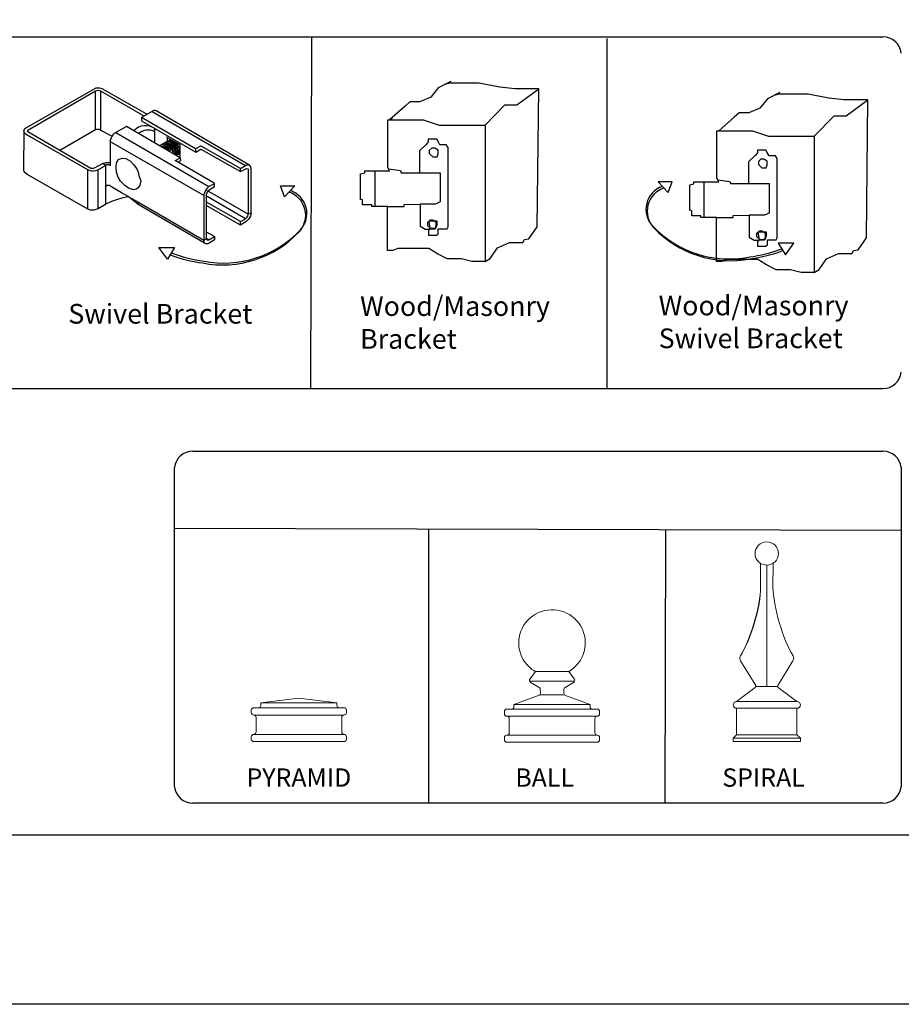
# Model space of a CAD drawing. Units: inches. Extents: x 19 to 574, y 848 to 1214.
# Drawn here: x 244 to 334, y 848 to 949 of the extents above; entities that cross this region are included whole.
import ezdxf

# ---------------------------------------------------------------- set-up
doc = ezdxf.new("R2010")
doc.units = ezdxf.units.IN
doc.header["$MEASUREMENT"] = 0
for name, color, linetype in [('3D OBJECT 1', 250, 'Continuous'), ('FORMET OR TEMPLATE 1', 250, 'Continuous'), ('Layer 1', 250, 'Continuous'), ('TEXT', 250, 'Continuous')]:
    doc.layers.add(name, color=color, linetype=linetype)
doc.styles.get("Standard").update_dxf_attribs({"font": 'Verdana.ttf'})

# ---------------------------------------------------------------- blocks, each defined once
blk = doc.blocks.new('block 1')
for p, q in [((342.16, 118.36), (340.89, 117.73)), ((342.05, 118.21), (341.53, 118.05)), ((345.04, 118.21), (342.05, 118.21)), ((345.55, 118.11), (345.04, 118.21)), ((347.15, 117.79), (345.55, 118.11)), ((340.89, 117.73), (340.13, 116.76)), ((348.66, 117.63), (347.15, 117.79)), ((351.11, 117.63), (348.66, 117.63)), ((348.89, 116), (351.11, 117.63)), ((350.96, 103.61), (351.11, 117.63)), ((338.01, 116.3), (337.53, 115.86)), ((339.02, 116.3), (338.01, 116.3)), ((340.13, 116.76), (339.02, 116.3)), ((337.53, 115.86), (335.95, 114.46)), ((345.66, 113.94), (347.67, 116)), ((347.67, 116), (348.89, 116)), ((335.76, 109.66), (335.76, 114.47)), ((335.76, 114.47), (335.96, 114.47)), ((335.95, 114.46), (339.37, 114.46)), ((335.96, 114.47), (336.25, 114.73)), ((339.37, 114.46), (341, 113.94)), ((341, 113.94), (345.66, 113.94)), ((345.66, 113.94), (345.66, 100.08)), ((339.88, 112.22), (339.66, 111.96)), ((340.75, 112.52), (339.88, 112.52)), ((339.88, 112.52), (339.88, 112.22)), ((340.88, 112.27), (340.75, 112.52)), ((341.06, 111.92), (340.88, 112.27)), ((339.66, 111.96), (338.98, 111.31)), ((338.98, 111.31), (338.98, 109.11)), ((340.28, 111.65), (339.98, 111.37)), ((339.98, 111.37), (339.98, 111.05)), ((340.53, 111.6), (340.23, 111.6)), ((340.87, 111.38), (340.53, 111.6)), ((340.87, 111.01), (340.87, 111.38)), ((341.7, 111.92), (341.06, 111.92)), ((341.89, 111.66), (341.7, 111.92)), ((341.89, 103.6), (341.89, 111.66)), ((339.98, 111.05), (340.34, 110.71)), ((340.34, 110.71), (340.76, 110.71)), ((340.76, 110.71), (340.87, 111.01)), ((331.23, 109.3), (329.79, 109.3)), ((329.79, 109.3), (330.81, 108.19)), ((330.81, 108.19), (331.23, 109.3)), ((333, 108.99), (333.42, 109.07)), ((333.42, 109.07), (333.42, 109.3)), ((333.42, 109.3), (335.95, 109.3)), ((334.44, 109.3), (334.44, 105.67)), ((335.95, 109.3), (335.76, 109.66)), ((335.85, 109.48), (337.07, 109.33)), ((337.07, 109.33), (337.14, 109.11)), ((337.14, 109.11), (339.02, 109.11)), ((339.02, 109.11), (341.08, 109.11)), ((341.08, 109.11), (341.08, 106.12)), ((333, 106.4), (333, 108.99)), ((333.21, 106.34), (333, 106.4)), ((333.21, 105.84), (333.21, 106.34)), ((341.08, 106.12), (340.6, 105.91)), ((334.12, 105.84), (333.21, 105.84)), ((334.12, 105.67), (334.12, 105.84)), ((335.72, 105.67), (334.12, 105.67)), ((335.72, 101.2), (335.72, 105.67)), ((335.72, 105.67), (337.42, 105.67)), ((337.42, 105.87), (339.04, 105.91)), ((337.42, 105.67), (337.42, 105.87)), ((340.6, 105.91), (339.04, 105.91)), ((339.04, 105.91), (339.04, 103.66)), ((340.1, 104.31), (339.79, 104.03)), ((340.08, 103.36), (339.97, 104.21)), ((339.97, 104.21), (340.76, 104.21)), ((340.34, 104.27), (340.05, 104.27)), ((340.69, 104.05), (340.34, 104.27)), ((340.76, 104.21), (340.76, 103.81)), ((339.04, 103.66), (339.54, 103.36)), ((339.54, 103.36), (340.08, 103.36)), ((339.79, 104.03), (339.79, 103.72)), ((339.79, 103.72), (340.15, 103.38)), ((340.02, 103.41), (339.89, 103.22)), ((339.89, 103.22), (339.89, 102.74)), ((340.62, 103.41), (340.02, 103.41)), ((340.15, 103.38), (340.58, 103.38)), ((340.58, 103.38), (340.69, 103.67)), ((340.76, 103.81), (340.62, 103.41)), ((340.69, 103.67), (340.69, 104.05)), ((340.89, 102.9), (340.89, 103.38)), ((340.89, 103.38), (341.78, 103.38)), ((341.78, 103.38), (341.89, 103.6)), ((350.1, 102.37), (350.96, 103.61)), ((339.89, 102.74), (340.73, 102.74)), ((340.73, 102.74), (340.89, 102.9)), ((343.59, 103.04), (342, 103.04)), ((342, 103.04), (342.72, 101.86)), ((342.72, 101.86), (343.59, 103.04)), ((349.49, 101.99), (349.65, 102.32)), ((349.65, 102.32), (350.1, 102.37)), ((336.27, 101.2), (335.72, 101.2)), ((336.8, 101.4), (336.27, 101.2)), ((337.6, 101.4), (336.8, 101.4)), ((338.87, 101.4), (337.6, 101.4)), ((339.93, 101.4), (338.87, 101.4)), ((340.81, 100.86), (339.93, 101.4)), ((346.16, 100.37), (346.9, 101.45)), ((346.9, 101.45), (348.13, 101.99)), ((348.13, 101.99), (349.49, 101.99)), ((341.79, 100.35), (340.81, 100.86)), ((343.23, 100.35), (341.79, 100.35)), ((344.31, 100.08), (343.23, 100.35)), ((345.66, 100.08), (344.31, 100.08)), ((345.66, 100.08), (346.16, 100.37))]:
    blk.add_line(p, q)
for centre, radius, start, end in [((331.01, 106.49), 2.46, 108.5591, 223.3689), ((331.15, 106.31), 2.47, 108.1518, 223.1237), ((337.02, 112.18), 10.73, 223.4374, 280.8512), ((337.13, 112), 10.73, 223.4374, 280.8512), ((336.86, 117.22), 15.72, 277.9731, 290.425), ((336.97, 117.03), 15.72, 277.9731, 290.425), ((336.86, 117.22), 15.72, 265.5212, 265.6987), ((336.97, 117.03), 15.72, 265.5212, 265.6987)]:
    blk.add_arc(centre, radius, start, end)
blk = doc.blocks.new('block 2')
for p, q in [((308.72, 119.48), (307.44, 118.85)), ((308.6, 119.33), (308.08, 119.17)), ((311.59, 119.33), (308.6, 119.33)), ((312.1, 119.23), (311.59, 119.33)), ((313.7, 118.91), (312.1, 119.23)), ((307.44, 118.85), (306.68, 117.88)), ((315.21, 118.74), (313.7, 118.91)), ((317.67, 118.74), (315.21, 118.74)), ((315.44, 117.12), (317.67, 118.74)), ((317.51, 104.73), (317.67, 118.74)), ((304.57, 117.42), (304.08, 116.98)), ((305.57, 117.42), (304.57, 117.42)), ((306.68, 117.88), (305.57, 117.42)), ((312.21, 115.06), (314.22, 117.12)), ((314.22, 117.12), (315.44, 117.12)), ((304.08, 116.98), (302.5, 115.58)), ((302.31, 110.78), (302.31, 115.59)), ((302.31, 115.59), (302.52, 115.59)), ((302.5, 115.58), (305.92, 115.58)), ((302.52, 115.59), (302.8, 115.84)), ((305.92, 115.58), (307.55, 115.06)), ((307.55, 115.06), (312.21, 115.06)), ((312.21, 115.06), (312.21, 101.2)), ((306.21, 113.08), (305.54, 112.43)), ((306.43, 113.34), (306.21, 113.08)), ((307.3, 113.64), (306.43, 113.64)), ((306.43, 113.64), (306.43, 113.34)), ((307.43, 113.39), (307.3, 113.64)), ((307.61, 113.04), (307.43, 113.39)), ((305.54, 112.43), (305.54, 110.22)), ((306.83, 112.76), (306.53, 112.49)), ((306.53, 112.49), (306.53, 112.17)), ((306.53, 112.17), (306.89, 111.83)), ((307.08, 112.72), (306.79, 112.72)), ((307.42, 112.5), (307.08, 112.72)), ((307.32, 111.83), (307.42, 112.13)), ((307.42, 112.13), (307.42, 112.5)), ((308.25, 113.04), (307.61, 113.04)), ((308.44, 112.78), (308.25, 113.04)), ((308.44, 104.72), (308.44, 112.78)), ((306.89, 111.83), (307.32, 111.83)), ((299.55, 110.11), (299.97, 110.19)), ((299.55, 107.51), (299.55, 110.11)), ((299.97, 110.19), (299.97, 110.42)), ((299.97, 110.42), (302.5, 110.42)), ((300.99, 110.42), (300.99, 106.79)), ((302.5, 110.42), (302.31, 110.78)), ((302.41, 110.6), (303.62, 110.45)), ((303.62, 110.45), (303.69, 110.22)), ((303.69, 110.22), (305.57, 110.22)), ((305.57, 110.22), (307.63, 110.22)), ((307.63, 110.22), (307.63, 107.24)), ((299.76, 107.46), (299.55, 107.51)), ((299.76, 106.96), (299.76, 107.46)), ((307.63, 107.24), (307.15, 107.03)), ((300.68, 106.96), (299.76, 106.96)), ((300.68, 106.79), (300.68, 106.96)), ((302.27, 106.79), (300.68, 106.79)), ((302.27, 102.32), (302.27, 106.79)), ((302.27, 106.79), (303.97, 106.79)), ((303.97, 106.99), (305.59, 107.03)), ((303.97, 106.79), (303.97, 106.99)), ((307.15, 107.03), (305.59, 107.03)), ((305.59, 107.03), (305.59, 104.78)), ((306.65, 105.43), (306.35, 105.15)), ((306.35, 105.15), (306.35, 104.84)), ((306.63, 104.48), (306.52, 105.33)), ((306.52, 105.33), (307.31, 105.33)), ((306.89, 105.39), (306.6, 105.39)), ((307.24, 105.17), (306.89, 105.39)), ((307.24, 104.79), (307.24, 105.17)), ((307.31, 105.33), (307.31, 104.93)), ((305.59, 104.78), (306.1, 104.48)), ((306.1, 104.48), (306.63, 104.48)), ((306.35, 104.84), (306.71, 104.5)), ((306.57, 104.53), (306.44, 104.34)), ((306.44, 104.34), (306.44, 103.86)), ((307.17, 104.53), (306.57, 104.53)), ((306.71, 104.5), (307.13, 104.5)), ((307.13, 104.5), (307.24, 104.79)), ((307.31, 104.93), (307.17, 104.53)), ((307.45, 104.02), (307.45, 104.5)), ((307.45, 104.5), (308.34, 104.5)), ((308.34, 104.5), (308.44, 104.72)), ((316.65, 103.49), (317.51, 104.73)), ((306.44, 103.86), (307.28, 103.86)), ((307.28, 103.86), (307.45, 104.02)), ((313.45, 102.57), (314.68, 103.11)), ((314.68, 103.11), (316.04, 103.11)), ((316.04, 103.11), (316.2, 103.44)), ((316.2, 103.44), (316.65, 103.49)), ((302.83, 102.32), (302.27, 102.32)), ((303.35, 102.52), (302.83, 102.32)), ((304.15, 102.52), (303.35, 102.52)), ((305.42, 102.52), (304.15, 102.52)), ((306.48, 102.52), (305.42, 102.52)), ((307.36, 101.98), (306.48, 102.52)), ((312.71, 101.49), (313.45, 102.57)), ((308.34, 101.47), (307.36, 101.98)), ((309.79, 101.47), (308.34, 101.47)), ((310.87, 101.2), (309.79, 101.47)), ((312.21, 101.2), (310.87, 101.2)), ((312.21, 101.2), (312.71, 101.49))]:
    blk.add_line(p, q)
blk = doc.blocks.new('block 3')
for p, q in [((265.25, 118.82), (258, 114.68)), ((258.35, 114.53), (265.21, 118.52)), ((265.21, 118.52), (265.37, 118.56)), ((265.23, 114.56), (265.21, 118.52)), ((265.67, 118.81), (265.25, 118.82)), ((265.37, 118.56), (265.48, 118.59)), ((265.48, 118.59), (265.74, 118.53)), ((265.91, 118.74), (265.67, 118.81)), ((265.74, 118.53), (270.14, 115.98)), ((265.74, 118.53), (265.74, 114.55)), ((270.44, 116.16), (265.91, 118.74)), ((271.14, 116.53), (269.91, 115.83)), ((270.98, 116.44), (280.47, 110.94)), ((271.29, 116.53), (271.14, 116.53)), ((271.37, 116.5), (271.29, 116.53)), ((280.81, 111.03), (271.37, 116.5)), ((269.91, 115.83), (269.91, 115.48)), ((275.39, 112.64), (269.91, 115.83)), ((269.91, 115.48), (275.4, 112.29)), ((257.94, 114.49), (257.91, 110.47)), ((257.95, 114.55), (257.92, 114.43)), ((257.92, 114.43), (257.97, 114.31)), ((258, 114.68), (257.95, 114.55)), ((257.97, 114.31), (258.03, 114.23)), ((258.03, 114.23), (258.12, 114.16)), ((258.12, 114.16), (258.67, 113.82)), ((258.31, 114.44), (258.35, 114.53)), ((258.34, 114.38), (258.31, 114.44)), ((261.6, 112.48), (258.34, 114.38)), ((265.23, 114.56), (261.61, 112.47)), ((265.37, 114.62), (265.23, 114.56)), ((265.59, 114.62), (265.37, 114.62)), ((265.74, 114.55), (265.59, 114.62)), ((265.74, 114.55), (266.9, 113.92)), ((267.05, 114.17), (266.9, 113.92)), ((268.36, 114.92), (267.05, 114.17)), ((267.29, 114.3), (276.75, 108.81)), ((273.84, 111.74), (268.36, 114.92)), ((271.23, 114.77), (271.23, 113.25)), ((258.67, 113.82), (264.42, 110.53)), ((276.22, 107.9), (266.69, 113.38)), ((266.9, 113.92), (266.71, 113.56)), ((266.71, 113.56), (266.71, 110.92)), ((272.52, 113.4), (271.75, 112.95)), ((272.12, 113.04), (272.22, 113.1)), ((272.22, 113.1), (272.46, 113)), ((272.3, 113.19), (272.61, 113.07)), ((272.52, 113.21), (272.41, 113.26)), ((272.52, 113.81), (272.47, 113.87)), ((272.52, 113.81), (273.79, 113.08)), ((272.52, 113.81), (272.52, 113.4)), ((272.52, 113.4), (272.84, 113.59)), ((272.71, 113.09), (272.52, 113.21)), ((272.54, 113.29), (272.79, 113.19)), ((272.61, 113.07), (272.79, 112.82)), ((272.9, 113.27), (272.63, 113.36)), ((272.67, 113.4), (272.82, 113.39)), ((272.84, 113.45), (272.69, 113.45)), ((272.93, 112.86), (272.71, 113.09)), ((272.79, 113.53), (273.13, 113.45)), ((272.79, 113.19), (273.18, 112.73)), ((272.82, 113.39), (273, 113.31)), ((273.15, 113.32), (272.84, 113.45)), ((273, 113.14), (272.9, 113.27)), ((273, 113.31), (273.2, 113.08)), ((273.22, 112.91), (273, 113.14)), ((273.13, 113.45), (273.38, 113.29)), ((273.38, 113.08), (273.15, 113.32)), ((273.2, 113.08), (273.38, 112.85)), ((273.38, 113.29), (273.57, 113.03)), ((273.52, 112.86), (273.38, 113.08)), ((273.79, 113.08), (273.79, 111.77)), ((264.76, 110.66), (261.6, 112.48)), ((271.97, 112.9), (272.12, 112.83)), ((272.04, 112.98), (272.28, 112.84)), ((272.25, 113), (272.12, 113.04)), ((272.12, 112.83), (272.28, 112.65)), ((272.44, 112.86), (272.25, 113)), ((272.28, 112.84), (272.49, 112.63)), ((272.61, 112.69), (272.44, 112.86)), ((272.46, 113), (272.61, 112.86)), ((272.49, 112.63), (272.56, 112.48)), ((272.55, 112.9), (272.75, 112.71)), ((272.76, 112.42), (272.61, 112.69)), ((272.75, 112.71), (272.84, 112.58)), ((272.79, 112.82), (273.04, 112.54)), ((272.84, 112.58), (272.88, 112.43)), ((273.07, 112.63), (272.93, 112.86)), ((273.04, 112.54), (273.04, 112.34)), ((273.18, 112.34), (273.07, 112.63)), ((273.18, 112.73), (273.25, 112.57)), ((273.22, 112.17), (273.18, 112.34)), ((273.36, 112.61), (273.22, 112.91)), ((273.25, 112.57), (273.31, 112.32)), ((273.31, 112.32), (273.31, 112.08)), ((273.44, 112.35), (273.36, 112.61)), ((273.38, 112.85), (273.54, 112.43)), ((273.4, 112.04), (273.44, 112.09)), ((273.44, 112.09), (273.44, 112.35)), ((273.55, 112.16), (273.5, 112)), ((273.66, 112.48), (273.52, 112.86)), ((273.54, 112.43), (273.55, 112.16)), ((273.57, 113.03), (273.71, 112.74)), ((273.66, 112.17), (273.57, 112.04)), ((273.74, 112.18), (273.64, 112.05)), ((273.66, 112.48), (273.66, 112.17)), ((273.71, 112.74), (273.74, 112.55)), ((273.74, 112.55), (273.74, 112.18)), ((275.9, 112.93), (275.39, 112.64)), ((275.39, 112.64), (275.39, 112.3)), ((275.4, 112.29), (275.92, 112.6)), ((275.97, 112.93), (275.9, 112.93)), ((275.92, 112.6), (279.95, 110.33)), ((279.95, 110.65), (275.97, 112.93)), ((265.95, 111.16), (265.1, 110.67)), ((265.95, 111.16), (266.3, 111.25)), ((266.25, 110.96), (265.95, 111.16)), ((266.3, 111.25), (266.51, 111.27)), ((266.51, 111.27), (266.73, 111.25)), ((267.31, 110.83), (267.36, 111.23)), ((267.36, 111.23), (267.55, 111.56)), ((267.55, 111.56), (267.72, 111.62)), ((267.72, 111.62), (267.98, 111.71)), ((267.98, 111.71), (268.31, 111.67)), ((268.31, 111.67), (268.78, 111.39)), ((268.78, 111.39), (269.07, 111.06)), ((273.33, 111.45), (273.84, 111.74)), ((277.29, 109.15), (273.33, 111.45)), ((273.85, 111.41), (273.63, 111.29)), ((273.84, 111.74), (273.85, 111.41)), ((257.91, 110.47), (257.98, 110.32)), ((257.98, 110.32), (258.11, 110.2)), ((258.11, 110.2), (258.39, 110)), ((264.42, 110.53), (264.69, 110.43)), ((264.42, 110.53), (264.42, 106.55)), ((264.69, 110.43), (264.83, 110.4)), ((264.97, 110.64), (264.76, 110.66)), ((264.83, 110.4), (265.03, 110.4)), ((265.1, 110.67), (264.97, 110.64)), ((265.03, 110.4), (265.24, 110.44)), ((265.24, 110.44), (265.47, 110.52)), ((265.47, 110.52), (266.25, 110.96)), ((265.48, 106.58), (265.48, 110.53)), ((266.33, 111.01), (266.23, 110.94)), ((266.23, 110.94), (266.23, 107.01)), ((266.58, 111.01), (266.33, 111.01)), ((266.68, 110.98), (266.58, 111.01)), ((266.71, 110.92), (266.68, 110.98)), ((267.36, 110.26), (267.31, 110.83)), ((267.52, 109.78), (267.36, 110.26)), ((269.07, 111.06), (269.43, 110.62)), ((269.43, 110.62), (269.57, 110.28)), ((269.57, 110.28), (269.63, 109.92)), ((279.95, 110.65), (280.47, 110.94)), ((279.95, 110.33), (280.58, 110.65)), ((279.95, 110.33), (279.95, 110.65)), ((280.47, 110.94), (280.57, 111.01)), ((280.57, 111.01), (280.65, 111.01)), ((280.58, 110.65), (280.7, 110.62)), ((280.65, 111.01), (280.77, 111.01)), ((280.7, 110.62), (280.72, 110.57)), ((280.72, 110.57), (280.74, 110.49)), ((280.74, 110.49), (280.74, 105.99)), ((280.91, 110.94), (280.81, 111.03)), ((280.99, 110.8), (280.91, 110.94)), ((281.03, 110.64), (280.99, 110.8)), ((281.03, 106.14), (281.03, 110.64)), ((258.39, 110), (264.41, 106.56)), ((267.75, 109.34), (267.52, 109.78)), ((268.19, 108.9), (267.75, 109.34)), ((269.63, 109.92), (269.83, 109.39)), ((269.83, 109.39), (269.73, 108.95)), ((277.31, 109.1), (276.75, 108.81)), ((277.31, 109.1), (277.29, 109.15)), ((277.31, 108.8), (277.31, 109.1)), ((266.4, 108.9), (266.23, 108.83)), ((266.63, 108.9), (266.4, 108.9)), ((266.84, 108.78), (266.63, 108.9)), ((267.85, 108.16), (266.84, 108.78)), ((268.53, 107.79), (267.85, 108.16)), ((268.58, 108.63), (268.19, 108.9)), ((269.07, 108.48), (268.58, 108.63)), ((269.34, 108.53), (269.07, 108.48)), ((269.55, 108.69), (269.34, 108.53)), ((269.73, 108.95), (269.55, 108.69)), ((276.25, 108.11), (276.22, 107.9)), ((276.39, 108.41), (276.25, 108.11)), ((276.54, 108.62), (276.39, 108.41)), ((276.5, 108.02), (276.56, 108.22)), ((276.75, 108.81), (276.54, 108.62)), ((276.56, 108.22), (276.66, 108.38)), ((276.66, 108.4), (277.31, 108.8)), ((276.66, 108.34), (276.66, 108.4)), ((280.74, 105.99), (276.66, 108.34)), ((284.02, 108.88), (285.47, 108.88)), ((284.44, 107.77), (284.02, 108.88)), ((285.47, 108.88), (284.44, 107.77)), ((266.23, 107.01), (266.87, 107.31)), ((266.87, 107.31), (267.4, 107.51)), ((267.4, 107.51), (268.03, 107.69)), ((268.03, 107.69), (268.53, 107.79)), ((268.53, 107.79), (269.52, 107.24)), ((269.54, 106.97), (268.53, 107.79)), ((269.52, 107.24), (269.54, 106.97)), ((269.52, 107.24), (276.23, 103.36)), ((276.22, 107.9), (276.23, 103.36)), ((276.5, 103.54), (276.5, 108.02)), ((279.94, 105.26), (276.5, 107.23)), ((280.47, 105.54), (276.57, 107.81)), ((264.41, 106.56), (264.67, 106.46)), ((264.67, 106.46), (265.09, 106.46)), ((265.09, 106.46), (265.38, 106.53)), ((265.38, 106.53), (265.48, 106.58)), ((265.48, 106.58), (266.23, 107.01)), ((276.31, 103.07), (269.54, 106.97)), ((279.94, 104.89), (276.54, 106.85)), ((280.74, 105.99), (281.03, 106.14)), ((281.03, 106.14), (280.98, 105.81)), ((279.94, 105.26), (280.47, 105.54)), ((279.94, 104.89), (279.94, 105.26)), ((280.52, 105.25), (279.94, 104.89)), ((280.47, 105.54), (280.6, 105.67)), ((280.78, 105.49), (280.52, 105.25)), ((280.6, 105.67), (280.7, 105.81)), ((280.7, 105.81), (280.73, 105.96)), ((280.73, 105.96), (280.74, 105.99)), ((280.98, 105.81), (280.78, 105.49)), ((277.3, 103.72), (276.5, 104.19)), ((276.23, 103.36), (276.5, 103.54)), ((276.25, 103.19), (276.23, 103.36)), ((276.31, 103.07), (276.25, 103.19)), ((276.43, 103), (276.31, 103.07)), ((276.5, 103.54), (276.58, 103.39)), ((276.73, 103.39), (276.5, 103.54)), ((276.58, 103.39), (276.64, 103.37)), ((276.64, 103.37), (276.73, 103.39)), ((276.73, 103.39), (277.3, 103.72)), ((277.3, 103.38), (276.76, 103.05)), ((277.3, 103.72), (277.3, 103.38)), ((271.67, 102.62), (273.25, 102.62)), ((272.53, 101.44), (271.67, 102.62)), ((273.25, 102.62), (272.53, 101.44)), ((276.62, 103), (276.43, 103)), ((276.76, 103.05), (276.62, 103))]:
    blk.add_line(p, q)
for centre, radius, start, end in [((270.31, 113.41), 1.59, 54.7778, 137.8791), ((270.57, 113.17), 1.38, 61.2616, 132.6576), ((284.11, 105.89), 2.47, 316.8763, 71.8482), ((284.24, 106.07), 2.46, 316.6311, 71.4409), ((278.12, 111.58), 10.73, 259.1488, 316.5626), ((278.24, 111.77), 10.73, 259.1488, 316.5626), ((278.4, 116.8), 15.72, 249.575, 262.0269), ((278.28, 116.61), 15.72, 249.575, 262.0269), ((278.4, 116.8), 15.72, 274.3013, 274.4788), ((278.28, 116.61), 15.72, 274.3013, 274.4788)]:
    blk.add_arc(centre, radius, start, end)
blk = doc.blocks.new('PYRAMID')
at = {"layer": 'Layer 1', "color": 250, "lineweight": 9}
for points in [[(731.37, -48.69), (731.51, -48.69), (731.63, -48.58), (731.63, -48.43)], [(731.37, -48.69), (731.51, -48.69), (731.63, -48.58), (731.63, -48.43)], [(735.79, -47.64), (735.79, -47.64), (731.63, -48.17), (731.63, -48.17)], [(735.79, -47.64), (735.79, -47.64), (731.63, -48.17), (731.63, -48.17)], [(731.63, -48.17), (731.63, -48.17), (739.95, -48.17), (739.95, -48.17)], [(731.63, -48.17), (731.63, -48.17), (731.63, -48.43), (731.63, -48.43)], [(731.63, -48.17), (731.63, -48.17), (739.95, -48.17), (739.95, -48.17)], [(731.63, -48.17), (731.63, -48.17), (731.63, -48.43), (731.63, -48.43)], [(735.79, -47.64), (735.79, -47.64), (739.95, -48.17), (739.95, -48.17)], [(735.79, -47.64), (735.79, -47.64), (739.95, -48.17), (739.95, -48.17)], [(739.95, -48.17), (739.95, -48.17), (739.95, -48.43), (739.95, -48.43)], [(739.95, -48.17), (739.95, -48.17), (739.95, -48.43), (739.95, -48.43)], [(739.95, -48.43), (739.95, -48.58), (740.06, -48.69), (740.21, -48.69)], [(739.95, -48.43), (739.95, -48.58), (740.06, -48.69), (740.21, -48.69)], [(730.85, -48.69), (730.7, -48.69), (730.59, -48.81), (730.59, -48.96)], [(730.85, -48.69), (730.7, -48.69), (730.59, -48.81), (730.59, -48.96)], [(730.59, -48.96), (730.59, -48.96), (730.59, -49.22), (730.59, -49.22)], [(730.59, -48.96), (730.59, -48.96), (730.59, -49.22), (730.59, -49.22)], [(730.59, -49.22), (730.59, -49.37), (730.7, -49.49), (730.85, -49.49)], [(730.59, -49.22), (730.59, -49.37), (730.7, -49.49), (730.85, -49.49)], [(730.85, -48.69), (730.85, -48.69), (731.37, -48.69), (731.37, -48.69)], [(730.85, -48.69), (730.85, -48.69), (731.37, -48.69), (731.37, -48.69)], [(730.85, -49.49), (730.85, -49.49), (730.85, -49.49), (730.85, -49.49)], [(730.85, -49.49), (730.85, -49.49), (740.73, -49.49), (740.73, -49.49)], [(731.11, -49.75), (731.11, -49.6), (730.99, -49.49), (730.85, -49.49)], [(730.85, -49.49), (730.85, -49.49), (730.85, -49.49), (730.85, -49.49)], [(730.85, -49.49), (730.85, -49.49), (740.73, -49.49), (740.73, -49.49)], [(731.11, -49.75), (731.11, -49.6), (730.99, -49.49), (730.85, -49.49)], [(731.37, -48.69), (731.37, -48.69), (740.21, -48.69), (740.21, -48.69)], [(731.37, -48.69), (731.37, -48.69), (740.21, -48.69), (740.21, -48.69)], [(740.21, -48.69), (740.21, -48.69), (740.73, -48.69), (740.73, -48.69)], [(740.21, -48.69), (740.21, -48.69), (740.73, -48.69), (740.73, -48.69)], [(740.73, -49.49), (740.59, -49.49), (740.47, -49.6), (740.47, -49.75)], [(740.73, -49.49), (740.59, -49.49), (740.47, -49.6), (740.47, -49.75)], [(740.99, -48.96), (740.99, -48.81), (740.87, -48.69), (740.73, -48.69)], [(740.99, -48.96), (740.99, -48.81), (740.87, -48.69), (740.73, -48.69)], [(740.73, -49.49), (740.87, -49.49), (740.99, -49.37), (740.99, -49.22)], [(740.73, -49.49), (740.87, -49.49), (740.99, -49.37), (740.99, -49.22)], [(740.73, -49.49), (740.73, -49.49), (740.73, -49.49), (740.73, -49.49)], [(740.73, -49.49), (740.73, -49.49), (740.73, -49.49), (740.73, -49.49)], [(740.99, -48.96), (740.99, -48.96), (740.99, -49.22), (740.99, -49.22)], [(740.99, -48.96), (740.99, -48.96), (740.99, -49.22), (740.99, -49.22)], [(731.11, -49.75), (731.11, -49.75), (731.11, -51.34), (731.11, -51.34)], [(731.11, -49.75), (731.11, -49.75), (731.11, -51.34), (731.11, -51.34)], [(740.47, -49.75), (740.47, -49.75), (740.47, -51.34), (740.47, -51.34)], [(740.47, -49.75), (740.47, -49.75), (740.47, -51.34), (740.47, -51.34)], [(730.85, -51.6), (730.7, -51.6), (730.59, -51.72), (730.59, -51.86)], [(730.85, -51.6), (730.7, -51.6), (730.59, -51.72), (730.59, -51.86)], [(730.85, -51.6), (730.99, -51.6), (731.11, -51.48), (731.11, -51.34)], [(730.85, -51.6), (730.99, -51.6), (731.11, -51.48), (731.11, -51.34)], [(730.85, -51.6), (730.85, -51.6), (730.85, -51.6), (730.85, -51.6)], [(730.85, -51.6), (730.85, -51.6), (740.73, -51.6), (740.73, -51.6)], [(730.85, -51.6), (730.85, -51.6), (730.85, -51.6), (730.85, -51.6)], [(730.85, -51.6), (730.85, -51.6), (740.73, -51.6), (740.73, -51.6)], [(740.47, -51.34), (740.47, -51.48), (740.59, -51.6), (740.73, -51.6)], [(740.47, -51.34), (740.47, -51.48), (740.59, -51.6), (740.73, -51.6)], [(740.73, -51.6), (740.73, -51.6), (740.73, -51.6), (740.73, -51.6)], [(740.99, -51.86), (740.99, -51.72), (740.87, -51.6), (740.73, -51.6)], [(740.73, -51.6), (740.73, -51.6), (740.73, -51.6), (740.73, -51.6)], [(740.99, -51.86), (740.99, -51.72), (740.87, -51.6), (740.73, -51.6)], [(730.59, -51.86), (730.59, -51.86), (730.59, -52.13), (730.59, -52.13)], [(730.59, -51.86), (730.59, -51.86), (730.59, -52.13), (730.59, -52.13)], [(730.59, -52.13), (730.59, -52.27), (730.7, -52.39), (730.85, -52.39)], [(730.59, -52.13), (730.59, -52.27), (730.7, -52.39), (730.85, -52.39)], [(730.85, -52.39), (730.85, -52.39), (740.73, -52.39), (740.73, -52.39)], [(730.85, -52.39), (730.85, -52.39), (740.73, -52.39), (740.73, -52.39)], [(740.73, -52.39), (740.87, -52.39), (740.99, -52.27), (740.99, -52.13)], [(740.73, -52.39), (740.87, -52.39), (740.99, -52.27), (740.99, -52.13)], [(740.99, -51.86), (740.99, -51.86), (740.99, -52.13), (740.99, -52.13)], [(740.99, -51.86), (740.99, -51.86), (740.99, -52.13), (740.99, -52.13)]]:
    blk.add_open_spline(points, degree=3, dxfattribs=at)
at = {"layer": '3D OBJECT 1', "insert": (730.06, -51.99), "char_height": 2, "attachment_point": 1}
blk.add_mtext_dynamic_manual_height_columns('\\A1;\\pxqc;\\P\\pq*;PYRAMID', width=40.3541, gutter_width=1, heights=[0], dxfattribs=at)
blk = doc.blocks.new('BALL')
at = {"layer": 'Layer 1', "color": 250, "lineweight": 9}
for points, knots in [([(763.59, -44.73), (765.33, -43.73), (765.92, -41.52), (764.92, -39.78), (763.91, -38.05), (761.69, -37.46), (759.95, -38.46), (758.2, -39.46), (757.61, -41.67), (758.61, -43.41), (758.85, -43.88), (759.47, -44.5), (759.95, -44.73)], [0, 0, 0, 0, 0.25, 0.25, 0.25, 0.5, 0.5, 0.5, 0.75, 0.75, 0.75, 1, 1, 1, 1]), ([(763.59, -44.73), (765.33, -43.73), (765.92, -41.52), (764.92, -39.78), (763.91, -38.05), (761.69, -37.46), (759.95, -38.46), (758.2, -39.46), (757.61, -41.67), (758.61, -43.41), (758.85, -43.88), (759.47, -44.5), (759.95, -44.73)], [0, 0, 0, 0, 0.25, 0.25, 0.25, 0.5, 0.5, 0.5, 0.75, 0.75, 0.75, 1, 1, 1, 1]), ([(759.36, -45.54), (759.27, -45.65), (759.29, -45.81), (759.41, -45.9), (759.42, -45.91), (759.43, -45.91), (759.43, -45.92)], [0, 0, 0, 0, 0.5, 0.5, 0.5, 1, 1, 1, 1]), ([(759.36, -45.54), (759.27, -45.65), (759.29, -45.81), (759.41, -45.9), (759.42, -45.91), (759.43, -45.91), (759.43, -45.92)], [0, 0, 0, 0, 0.5, 0.5, 0.5, 1, 1, 1, 1]), ([(764.12, -45.92), (764.24, -45.85), (764.29, -45.69), (764.21, -45.56), (764.21, -45.56), (764.2, -45.54), (764.2, -45.54)], [0, 0, 0, 0, 0.5, 0.5, 0.5, 1, 1, 1, 1]), ([(764.12, -45.92), (764.24, -45.85), (764.29, -45.69), (764.21, -45.56), (764.21, -45.56), (764.2, -45.54), (764.2, -45.54)], [0, 0, 0, 0, 0.5, 0.5, 0.5, 1, 1, 1, 1])]:
    blk.add_open_spline(points, degree=3, knots=knots, dxfattribs=at)
for points in [[(759.97, -44.73), (759.97, -44.73), (759.36, -45.54), (759.36, -45.54)], [(759.97, -44.73), (759.97, -44.73), (759.36, -45.54), (759.36, -45.54)], [(759.95, -44.73), (759.95, -44.73), (763.59, -44.73), (763.59, -44.73)], [(759.95, -44.73), (759.95, -44.73), (763.59, -44.73), (763.59, -44.73)], [(763.59, -44.73), (763.59, -44.73), (764.2, -45.54), (764.2, -45.54)], [(763.59, -44.73), (763.59, -44.73), (764.2, -45.54), (764.2, -45.54)], [(759.32, -45.77), (759.32, -45.77), (764.24, -45.77), (764.24, -45.77)], [(759.32, -45.77), (759.32, -45.77), (764.24, -45.77), (764.24, -45.77)], [(759.43, -45.92), (759.43, -45.92), (760.36, -46.46), (760.36, -46.46)], [(759.43, -45.92), (759.43, -45.92), (760.36, -46.46), (760.36, -46.46)], [(764.12, -45.92), (764.12, -45.92), (763.2, -46.46), (763.2, -46.46)], [(764.12, -45.92), (764.12, -45.92), (763.2, -46.46), (763.2, -46.46)], [(757.6, -48.33), (757.6, -48.33), (760.47, -47.29), (760.47, -47.29)], [(757.6, -48.33), (757.6, -48.33), (760.47, -47.29), (760.47, -47.29)], [(760.32, -47.35), (760.41, -47.32), (760.49, -47.21), (760.49, -47.11)], [(760.32, -47.35), (760.41, -47.32), (760.49, -47.21), (760.49, -47.11)], [(760.48, -46.68), (760.49, -46.59), (760.43, -46.49), (760.36, -46.46)], [(760.48, -46.68), (760.49, -46.59), (760.43, -46.49), (760.36, -46.46)], [(760.47, -47.29), (760.47, -47.29), (763.07, -47.29), (763.07, -47.29)], [(760.47, -47.29), (760.47, -47.29), (763.07, -47.29), (763.07, -47.29)], [(760.49, -47.11), (760.49, -47.11), (760.48, -46.68), (760.48, -46.68)], [(760.49, -47.11), (760.49, -47.11), (760.48, -46.68), (760.48, -46.68)], [(763.2, -46.46), (763.12, -46.49), (763.06, -46.59), (763.07, -46.68)], [(763.2, -46.46), (763.12, -46.49), (763.06, -46.59), (763.07, -46.68)], [(763.07, -47.11), (763.06, -47.21), (763.14, -47.32), (763.24, -47.35)], [(763.07, -47.11), (763.06, -47.21), (763.14, -47.32), (763.24, -47.35)], [(763.07, -47.11), (763.07, -47.11), (763.07, -46.68), (763.07, -46.68)], [(763.07, -47.11), (763.07, -47.11), (763.07, -46.68), (763.07, -46.68)], [(765.93, -48.33), (765.93, -48.33), (763.24, -47.35), (763.24, -47.35)], [(765.93, -48.33), (765.93, -48.33), (763.24, -47.35), (763.24, -47.35)], [(757.6, -48.33), (757.6, -48.33), (765.93, -48.33), (765.93, -48.33)], [(757.6, -48.33), (757.6, -48.33), (757.6, -48.58), (757.6, -48.58)], [(757.6, -48.33), (757.6, -48.33), (765.93, -48.33), (765.93, -48.33)], [(757.6, -48.33), (757.6, -48.33), (757.6, -48.58), (757.6, -48.58)], [(765.93, -48.33), (765.93, -48.33), (765.93, -48.58), (765.93, -48.58)], [(765.93, -48.33), (765.93, -48.33), (765.93, -48.58), (765.93, -48.58)], [(756.83, -48.84), (756.68, -48.84), (756.56, -48.96), (756.56, -49.1)], [(756.83, -48.84), (756.68, -48.84), (756.56, -48.96), (756.56, -49.1)], [(756.56, -49.1), (756.56, -49.1), (756.56, -49.36), (756.56, -49.36)], [(756.56, -49.1), (756.56, -49.1), (756.56, -49.36), (756.56, -49.36)], [(756.56, -49.36), (756.56, -49.5), (756.68, -49.62), (756.83, -49.62)], [(756.56, -49.36), (756.56, -49.5), (756.68, -49.62), (756.83, -49.62)], [(756.83, -48.84), (756.83, -48.84), (757.35, -48.84), (757.35, -48.84)], [(756.83, -48.84), (756.83, -48.84), (757.35, -48.84), (757.35, -48.84)], [(757.35, -48.84), (757.49, -48.84), (757.6, -48.73), (757.6, -48.58)], [(757.35, -48.84), (757.49, -48.84), (757.6, -48.73), (757.6, -48.58)], [(757.35, -48.84), (757.35, -48.84), (766.19, -48.84), (766.19, -48.84)], [(757.35, -48.84), (757.35, -48.84), (766.19, -48.84), (766.19, -48.84)], [(765.93, -48.58), (765.93, -48.73), (766.04, -48.84), (766.19, -48.84)], [(765.93, -48.58), (765.93, -48.73), (766.04, -48.84), (766.19, -48.84)], [(766.19, -48.84), (766.19, -48.84), (766.71, -48.84), (766.71, -48.84)], [(766.19, -48.84), (766.19, -48.84), (766.71, -48.84), (766.71, -48.84)], [(766.97, -49.1), (766.97, -48.96), (766.85, -48.84), (766.71, -48.84)], [(766.97, -49.1), (766.97, -48.96), (766.85, -48.84), (766.71, -48.84)], [(766.71, -49.62), (766.85, -49.62), (766.97, -49.5), (766.97, -49.36)], [(766.71, -49.62), (766.85, -49.62), (766.97, -49.5), (766.97, -49.36)], [(766.97, -49.1), (766.97, -49.1), (766.97, -49.36), (766.97, -49.36)], [(766.97, -49.1), (766.97, -49.1), (766.97, -49.36), (766.97, -49.36)], [(756.83, -49.62), (756.83, -49.62), (756.83, -49.62), (756.83, -49.62)], [(756.83, -49.62), (756.83, -49.62), (766.71, -49.62), (766.71, -49.62)], [(757.09, -49.88), (757.09, -49.74), (756.97, -49.62), (756.83, -49.62)], [(756.83, -49.62), (756.83, -49.62), (756.83, -49.62), (756.83, -49.62)], [(756.83, -49.62), (756.83, -49.62), (766.71, -49.62), (766.71, -49.62)], [(757.09, -49.88), (757.09, -49.74), (756.97, -49.62), (756.83, -49.62)], [(757.09, -49.88), (757.09, -49.88), (757.09, -51.43), (757.09, -51.43)], [(757.09, -49.88), (757.09, -49.88), (757.09, -51.43), (757.09, -51.43)], [(766.71, -49.62), (766.56, -49.62), (766.45, -49.74), (766.45, -49.88)], [(766.71, -49.62), (766.56, -49.62), (766.45, -49.74), (766.45, -49.88)], [(766.45, -49.88), (766.45, -49.88), (766.45, -51.43), (766.45, -51.43)], [(766.45, -49.88), (766.45, -49.88), (766.45, -51.43), (766.45, -51.43)], [(766.71, -49.62), (766.71, -49.62), (766.71, -49.62), (766.71, -49.62)], [(766.71, -49.62), (766.71, -49.62), (766.71, -49.62), (766.71, -49.62)], [(756.83, -51.69), (756.97, -51.69), (757.09, -51.58), (757.09, -51.43)], [(756.83, -51.69), (756.97, -51.69), (757.09, -51.58), (757.09, -51.43)], [(766.45, -51.43), (766.45, -51.58), (766.56, -51.69), (766.71, -51.69)], [(766.45, -51.43), (766.45, -51.58), (766.56, -51.69), (766.71, -51.69)], [(756.83, -51.69), (756.68, -51.69), (756.56, -51.81), (756.56, -51.95)], [(756.83, -51.69), (756.68, -51.69), (756.56, -51.81), (756.56, -51.95)], [(756.56, -51.95), (756.56, -51.95), (756.56, -52.21), (756.56, -52.21)], [(756.56, -51.95), (756.56, -51.95), (756.56, -52.21), (756.56, -52.21)], [(756.56, -52.21), (756.56, -52.35), (756.68, -52.47), (756.83, -52.47)], [(756.56, -52.21), (756.56, -52.35), (756.68, -52.47), (756.83, -52.47)], [(756.83, -51.69), (756.83, -51.69), (756.83, -51.69), (756.83, -51.69)], [(756.83, -51.69), (756.83, -51.69), (766.71, -51.69), (766.71, -51.69)], [(756.83, -51.69), (756.83, -51.69), (756.83, -51.69), (756.83, -51.69)], [(756.83, -51.69), (756.83, -51.69), (766.71, -51.69), (766.71, -51.69)], [(756.83, -52.47), (756.83, -52.47), (766.71, -52.47), (766.71, -52.47)], [(756.83, -52.47), (756.83, -52.47), (766.71, -52.47), (766.71, -52.47)], [(766.71, -51.69), (766.71, -51.69), (766.71, -51.69), (766.71, -51.69)], [(766.97, -51.95), (766.97, -51.81), (766.85, -51.69), (766.71, -51.69)], [(766.71, -51.69), (766.71, -51.69), (766.71, -51.69), (766.71, -51.69)], [(766.97, -51.95), (766.97, -51.81), (766.85, -51.69), (766.71, -51.69)], [(766.71, -52.47), (766.85, -52.47), (766.97, -52.35), (766.97, -52.21)], [(766.71, -52.47), (766.85, -52.47), (766.97, -52.35), (766.97, -52.21)], [(766.97, -51.95), (766.97, -51.95), (766.97, -52.21), (766.97, -52.21)], [(766.97, -51.95), (766.97, -51.95), (766.97, -52.21), (766.97, -52.21)]]:
    blk.add_open_spline(points, degree=3, dxfattribs=at)
at = {"layer": '3D OBJECT 1', "insert": (757.75, -51.99), "char_height": 2, "attachment_point": 1}
blk.add_mtext_dynamic_manual_height_columns('\\A1;\\pxqc;\\P\\pq*;BALL', width=40.3541, gutter_width=1, heights=[0], dxfattribs=at)
blk = doc.blocks.new('SPIRAL')
at = {"layer": 'Layer 1', "color": 250, "lineweight": 9}
for points, knots in [([(783.91, -31.83), (783.91, -31.12), (783.33, -30.55), (782.62, -30.55), (781.91, -30.55), (781.34, -31.12), (781.34, -31.83), (781.34, -32.53), (781.91, -33.1), (782.62, -33.1), (783.33, -33.1), (783.91, -32.53), (783.91, -31.83)], [0, 0, 0, 0, 0.25, 0.25, 0.25, 0.5, 0.5, 0.5, 0.75, 0.75, 0.75, 1, 1, 1, 1]), ([(783.91, -31.83), (783.91, -31.12), (783.33, -30.55), (782.62, -30.55), (781.91, -30.55), (781.34, -31.12), (781.34, -31.83), (781.34, -32.53), (781.91, -33.1), (782.62, -33.1), (783.33, -33.1), (783.91, -32.53), (783.91, -31.83)], [0, 0, 0, 0, 0.25, 0.25, 0.25, 0.5, 0.5, 0.5, 0.75, 0.75, 0.75, 1, 1, 1, 1]), ([(779.31, -48.02), (779.11, -48.02), (778.94, -48.19), (778.94, -48.39), (778.94, -48.59), (779.11, -48.75), (779.31, -48.75)], [0, 0, 0, 0, 0.5, 0.5, 0.5, 1, 1, 1, 1]), ([(779.31, -48.02), (779.11, -48.02), (778.94, -48.19), (778.94, -48.39), (778.94, -48.59), (779.11, -48.75), (779.31, -48.75)], [0, 0, 0, 0, 0.5, 0.5, 0.5, 1, 1, 1, 1]), ([(785.93, -48.75), (786.14, -48.75), (786.3, -48.59), (786.3, -48.39), (786.3, -48.19), (786.14, -48.02), (785.93, -48.02)], [0, 0, 0, 0, 0.5, 0.5, 0.5, 1, 1, 1, 1]), ([(785.93, -48.75), (786.14, -48.75), (786.3, -48.59), (786.3, -48.39), (786.3, -48.19), (786.14, -48.02), (785.93, -48.02)], [0, 0, 0, 0, 0.5, 0.5, 0.5, 1, 1, 1, 1])]:
    blk.add_open_spline(points, degree=3, knots=knots, dxfattribs=at)
for points in [[(781.95, -35.49), (781.95, -35.49), (781.94, -32.91), (781.94, -32.91)], [(781.95, -35.49), (781.95, -35.49), (781.94, -32.91), (781.94, -32.91)], [(782.62, -46.37), (782.62, -46.37), (782.62, -33.1), (782.62, -33.1)], [(782.62, -46.37), (782.62, -46.37), (782.62, -33.1), (782.62, -33.1)], [(783.3, -35.49), (783.3, -35.49), (783.31, -32.91), (783.31, -32.91)], [(783.3, -35.49), (783.3, -35.49), (783.31, -32.91), (783.31, -32.91)], [(779.75, -43.03), (780.88, -41.19), (781.91, -37.64), (781.95, -35.49)], [(779.75, -43.03), (780.88, -41.19), (781.99, -37.64), (781.95, -35.49)], [(783.3, -35.49), (783.34, -37.64), (784.37, -41.19), (785.5, -43.03)], [(783.3, -35.49), (783.34, -37.64), (784.37, -41.19), (785.5, -43.03)], [(779.75, -43.03), (779.65, -43.19), (779.66, -43.44), (779.77, -43.59)], [(779.75, -43.03), (779.65, -43.19), (779.66, -43.44), (779.77, -43.59)], [(785.48, -43.59), (785.59, -43.44), (785.6, -43.19), (785.5, -43.03)], [(785.48, -43.59), (785.59, -43.44), (785.6, -43.19), (785.5, -43.03)], [(779.76, -43.57), (779.76, -43.57), (781.43, -46.24), (781.43, -46.24)], [(779.76, -43.57), (779.76, -43.57), (781.43, -46.24), (781.43, -46.24)], [(785.49, -43.57), (785.49, -43.57), (783.82, -46.24), (783.82, -46.24)], [(785.49, -43.57), (785.49, -43.57), (783.82, -46.24), (783.82, -46.24)], [(781.37, -46.48), (781.45, -46.43), (781.48, -46.32), (781.43, -46.24)], [(781.37, -46.48), (781.45, -46.43), (781.48, -46.32), (781.43, -46.24)], [(783.82, -46.24), (783.77, -46.32), (783.79, -46.43), (783.88, -46.48)], [(783.82, -46.24), (783.77, -46.32), (783.79, -46.43), (783.88, -46.48)], [(781.37, -46.48), (781.37, -46.48), (779.31, -48.02), (779.31, -48.02)], [(781.37, -46.48), (781.37, -46.48), (779.31, -48.02), (779.31, -48.02)], [(781.45, -46.37), (781.45, -46.37), (783.8, -46.37), (783.8, -46.37)], [(781.45, -46.37), (781.45, -46.37), (783.8, -46.37), (783.8, -46.37)], [(783.88, -46.48), (783.88, -46.48), (785.93, -48.02), (785.93, -48.02)], [(783.88, -46.48), (783.88, -46.48), (785.93, -48.02), (785.93, -48.02)], [(779.31, -48.02), (779.31, -48.02), (785.93, -48.02), (785.93, -48.02)], [(779.31, -48.02), (779.31, -48.02), (785.93, -48.02), (785.93, -48.02)], [(779.31, -48.75), (779.31, -48.75), (785.93, -48.75), (785.93, -48.75)], [(779.31, -51.66), (779.31, -51.66), (779.31, -48.75), (779.31, -48.75)], [(779.31, -48.75), (779.31, -48.75), (785.93, -48.75), (785.93, -48.75)], [(779.31, -51.66), (779.31, -51.66), (779.31, -48.75), (779.31, -48.75)], [(785.93, -51.66), (785.93, -51.66), (785.93, -48.75), (785.93, -48.75)], [(785.93, -51.66), (785.93, -51.66), (785.93, -48.75), (785.93, -48.75)], [(779.31, -51.66), (779.31, -51.66), (778.94, -52.03), (778.94, -52.03)], [(779.31, -51.66), (779.31, -51.66), (778.94, -52.03), (778.94, -52.03)], [(779.31, -51.66), (779.31, -51.66), (785.93, -51.66), (785.93, -51.66)], [(779.31, -51.66), (779.31, -51.66), (785.93, -51.66), (785.93, -51.66)], [(785.93, -51.66), (785.93, -51.66), (786.3, -52.03), (786.3, -52.03)], [(785.93, -51.66), (785.93, -51.66), (786.3, -52.03), (786.3, -52.03)], [(778.94, -52.03), (778.94, -52.03), (786.3, -52.03), (786.3, -52.03)], [(778.94, -52.39), (778.94, -52.39), (778.94, -52.03), (778.94, -52.03)], [(778.94, -52.03), (778.94, -52.03), (786.3, -52.03), (786.3, -52.03)], [(778.94, -52.39), (778.94, -52.39), (778.94, -52.03), (778.94, -52.03)], [(778.94, -52.39), (778.94, -52.39), (786.3, -52.39), (786.3, -52.39)], [(778.94, -52.39), (778.94, -52.39), (786.3, -52.39), (786.3, -52.39)], [(786.3, -52.39), (786.3, -52.39), (786.3, -52.03), (786.3, -52.03)], [(786.3, -52.39), (786.3, -52.39), (786.3, -52.03), (786.3, -52.03)]]:
    blk.add_open_spline(points, degree=3, dxfattribs=at)
at = {"layer": '3D OBJECT 1', "insert": (777.76, -51.99), "char_height": 2, "attachment_point": 1}
blk.add_mtext_dynamic_manual_height_columns('\\A1;\\pxqc;\\P\\pq*;SPIRAL', width=40.3541, gutter_width=1, heights=[0], dxfattribs=at)

msp = doc.modelspace()

# ---------------------------------------------------------------- linework, layer by layer
for p, q in [((273.68, 911.02), (273.78, 946.7)), ((303.78, 946.61), (303.78, 911.02)), ((285.69, 868.91), (285.69, 896.77)), ((309.69, 868.91), (309.77, 896.7))]:
    msp.add_line(p, q)
msp.add_lwpolyline([(19.32, 1214.15), (574.06, 1214.15), (574.06, 848.46), (19.32, 848.46)], close=True)
at = {"layer": 'FORMET OR TEMPLATE 1'}
msp.add_line((259.82, 896.84), (333.69, 896.63), dxfattribs=at)
at = {"layer": 'FORMET OR TEMPLATE 1', "color": 250}
for points in [[(215.56, 946.79), (331.82, 946.79)], [(331.83, 911.02), (215.56, 911.02)]]:
    msp.add_lwpolyline(points, dxfattribs=at)
at = {"layer": 'FORMET OR TEMPLATE 1'}
for points in [[(261.68, 904.67), (331.82, 904.67)], [(259.82, 870.57), (259.82, 903.01)], [(333.69, 903.01), (333.69, 870.57)], [(331.83, 868.91), (261.68, 868.91)], [(529.6, 865.66), (63.77, 865.66)]]:
    msp.add_lwpolyline(points, dxfattribs=at)
at = {"layer": 'FORMET OR TEMPLATE 1', "color": 250}
for centre, start, end in [((331.83, 944.91), 6.3884, 90.1291), ((331.83, 912.9), 269.8709, 353.6116)]:
    msp.add_arc(centre, 1.87, start, end, dxfattribs=at)
at = {"layer": 'FORMET OR TEMPLATE 1'}
for centre, start, end in [((261.69, 902.8), 89.8709, 173.6116), ((331.83, 902.8), 6.3884, 90.1291), ((261.69, 870.78), 186.3884, 270.1291), ((331.83, 870.78), 269.8709, 353.6116)]:
    msp.add_arc(centre, 1.87, start, end, dxfattribs=at)

# ---------------------------------------------------------------- block references
for name, p in [('block 3', (-13.42, 822.75)), ('block 2', (-20.81, 822.75)), ('block 1', (-20.81, 822.75))]:
    msp.add_blockref(name, p)
at = {"xscale": 0.9292169326077566, "yscale": 0.9292169326077566, "zscale": 0.9292169326077566}
for name, p in [('SPIRAL', (-407.21, 923.84)), ('BALL', (-409.65, 923.84)), ('PYRAMID', (-411.24, 923.84))]:
    msp.add_blockref(name, p, dxfattribs=at)

# ---------------------------------------------------------------- texts
at = {"layer": 'TEXT', "color": 250, "char_height": 2, "attachment_point": 1}
for s, width, heights, insert in [('\\A1;Wood/Masonry Bracket', 23.4559, [10.24], (278.69, 920.41)), ('\\A1;Wood/Masonry \\PSwivel Bracket', 33.4129, [13.2], (309.03, 920.47)), ('\\A1;Swivel Bracket', 23.4559, [10.24], (249.03, 919.63))]:
    msp.add_mtext_dynamic_manual_height_columns(s, width=width, gutter_width=1, heights=heights, dxfattribs=dict(at, insert=insert))

doc.saveas('drawing.dxf')
